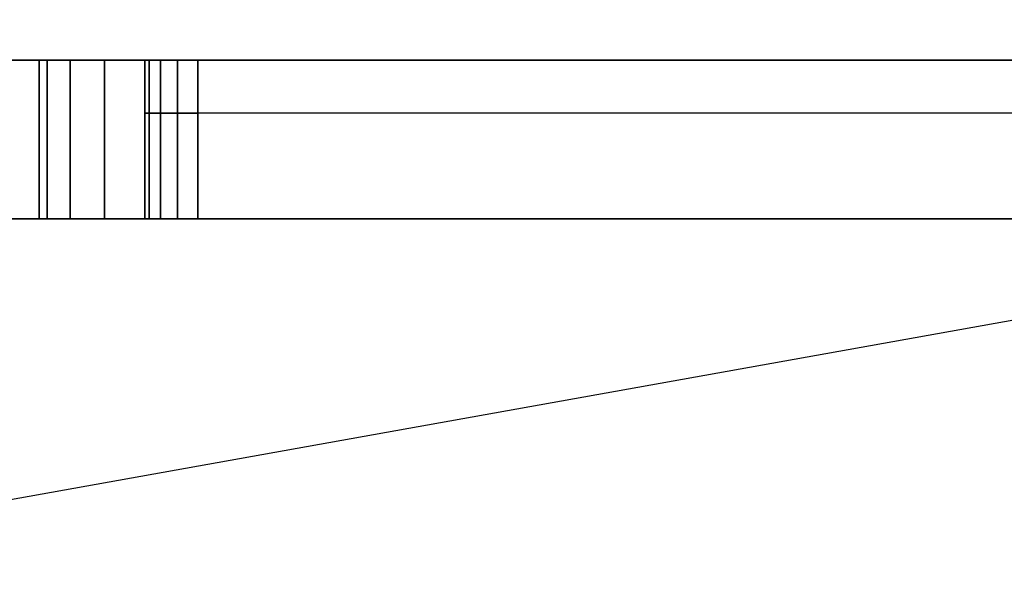
# Model space of a CAD drawing. Extents: x -124 to 124, y -22 to 22.
# Drawn here: x -120 to -110, y -22 to -17 of the extents above; entities that cross this region are included whole.
import ezdxf

# ---------------------------------------------------------------- set-up
doc = ezdxf.new("R2010")
doc.units = 0
doc.layers.get('DEFPOINTS').update_dxf_attribs({"linetype": 'CONTINUOUS'})
for name, color, linetype in [('3D', 254, 'CONTINUOUS'), ('3D-BLACK', 250, 'CONTINUOUS'), ('3D-FLAT', 7, 'CONTINUOUS'), ('3D-GLASS-EDGE', 251, 'CONTINUOUS'), ('3D-GLASS-FACE', 9, 'CONTINUOUS'), ('3D-GRAY', 251, 'CONTINUOUS'), ('3D-NON', 43, 'CONTINUOUS')]:
    doc.layers.add(name, color=color, linetype=linetype)

msp = doc.modelspace()

# ---------------------------------------------------------------- linework, layer by layer
at = {"layer": '3D', "invisible_edges": 10}
for points in [[(-119.35, -17.303, 53.75), (-119.35, -18.803, 53.75), (-119.2739, -18.803, 53.3673), (-119.2739, -17.303, 53.3673)], [(-119.2739, -17.303, 74.1327), (-119.2739, -18.803, 74.1327), (-119.35, -18.803, 73.75), (-119.35, -17.303, 73.75)], [(-119.35, -17.303, 19.25), (-119.35, -18.803, 19.25), (-119.2739, -18.803, 18.8673), (-119.2739, -17.303, 18.8673)], [(-119.2739, -17.303, 39.6327), (-119.2739, -18.803, 39.6327), (-119.35, -18.803, 39.25), (-119.35, -17.303, 39.25)], [(-119.2739, -17.303, 53.3673), (-119.2739, -18.803, 53.3673), (-119.0571, -18.803, 53.0429), (-119.0571, -17.303, 53.0429)], [(-119.0571, -17.303, 74.4571), (-119.0571, -18.803, 74.4571), (-119.2739, -18.803, 74.1327), (-119.2739, -17.303, 74.1327)], [(-119.2739, -17.303, 18.8673), (-119.2739, -18.803, 18.8673), (-119.0571, -18.803, 18.5429), (-119.0571, -17.303, 18.5429)], [(-119.0571, -17.303, 39.9571), (-119.0571, -18.803, 39.9571), (-119.2739, -18.803, 39.6327), (-119.2739, -17.303, 39.6327)], [(-119.0571, -17.303, 53.0429), (-119.0571, -18.803, 53.0429), (-118.7327, -18.803, 52.8261), (-118.7327, -17.303, 52.8261)], [(-118.7327, -17.303, 74.6739), (-118.7327, -18.803, 74.6739), (-119.0571, -18.803, 74.4571), (-119.0571, -17.303, 74.4571)], [(-119.0571, -17.303, 18.5429), (-119.0571, -18.803, 18.5429), (-118.7327, -18.803, 18.3261), (-118.7327, -17.303, 18.3261)], [(-118.7327, -17.303, 40.1739), (-118.7327, -18.803, 40.1739), (-119.0571, -18.803, 39.9571), (-119.0571, -17.303, 39.9571)], [(-118.7327, -17.303, 52.8261), (-118.7327, -18.803, 52.8261), (-118.35, -18.803, 52.75), (-118.35, -17.303, 52.75)], [(-118.35, -17.303, 74.75), (-118.35, -18.803, 74.75), (-118.7327, -18.803, 74.6739), (-118.7327, -17.303, 74.6739)], [(-118.7327, -17.303, 18.3261), (-118.7327, -18.803, 18.3261), (-118.35, -18.803, 18.25), (-118.35, -17.303, 18.25)], [(-118.35, -17.303, 40.25), (-118.35, -18.803, 40.25), (-118.7327, -18.803, 40.1739), (-118.7327, -17.303, 40.1739)]]:
    msp.add_3dface(points, dxfattribs=at)
at = {"layer": '3D-BLACK'}
for points, invisible_edges in [([(-119.35, -17.303, 53.75), (-119.35, -18.803, 53.75), (-119.2739, -18.803, 53.3673), (-119.2739, -17.303, 53.3673)], 10), ([(-119.35, -17.303, 73.75), (-119.35, -18.803, 73.75), (-119.35, -18.803, 53.75), (-119.35, -17.303, 53.75)], 10), ([(-119.2739, -17.303, 74.1327), (-119.2739, -18.803, 74.1327), (-119.35, -18.803, 73.75), (-119.35, -17.303, 73.75)], 10), ([(-118.35, -17.303, 54.25), (-119.35, -17.303, 53.75), (-119.2739, -17.303, 53.3673), (-118.3119, -17.303, 54.0587)], 5), ([(-118.35, -17.303, 73.25), (-119.35, -17.303, 73.75), (-119.35, -17.303, 53.75), (-118.35, -17.303, 54.25)], 5), ([(-118.3119, -17.303, 73.4413), (-119.2739, -17.303, 74.1327), (-119.35, -17.303, 73.75), (-118.35, -17.303, 73.25)], 5), ([(-119.35, -17.303, 19.25), (-119.35, -18.803, 19.25), (-119.2739, -18.803, 18.8673), (-119.2739, -17.303, 18.8673)], 10), ([(-119.35, -17.303, 39.25), (-119.35, -18.803, 39.25), (-119.35, -18.803, 19.25), (-119.35, -17.303, 19.25)], 10), ([(-119.2739, -17.303, 39.6327), (-119.2739, -18.803, 39.6327), (-119.35, -18.803, 39.25), (-119.35, -17.303, 39.25)], 10), ([(-118.35, -17.303, 19.75), (-119.35, -17.303, 19.25), (-119.2739, -17.303, 18.8673), (-118.3119, -17.303, 19.5587)], 5), ([(-118.35, -17.303, 38.75), (-119.35, -17.303, 39.25), (-119.35, -17.303, 19.25), (-118.35, -17.303, 19.75)], 5), ([(-118.3119, -17.303, 38.9413), (-119.2739, -17.303, 39.6327), (-119.35, -17.303, 39.25), (-118.35, -17.303, 38.75)], 5), ([(-119.2739, -17.303, 53.3673), (-119.2739, -18.803, 53.3673), (-119.0571, -18.803, 53.0429), (-119.0571, -17.303, 53.0429)], 10), ([(-119.0571, -17.303, 74.4571), (-119.0571, -18.803, 74.4571), (-119.2739, -18.803, 74.1327), (-119.2739, -17.303, 74.1327)], 10), ([(-118.3119, -17.303, 54.0587), (-119.2739, -17.303, 53.3673), (-119.0571, -17.303, 53.0429), (-118.2036, -17.303, 53.8964)], 5), ([(-118.2036, -17.303, 73.6036), (-119.0571, -17.303, 74.4571), (-119.2739, -17.303, 74.1327), (-118.3119, -17.303, 73.4413)], 5), ([(-119.2739, -17.303, 18.8673), (-119.2739, -18.803, 18.8673), (-119.0571, -18.803, 18.5429), (-119.0571, -17.303, 18.5429)], 10), ([(-119.0571, -17.303, 39.9571), (-119.0571, -18.803, 39.9571), (-119.2739, -18.803, 39.6327), (-119.2739, -17.303, 39.6327)], 10), ([(-118.3119, -17.303, 19.5587), (-119.2739, -17.303, 18.8673), (-119.0571, -17.303, 18.5429), (-118.2036, -17.303, 19.3964)], 5), ([(-118.2036, -17.303, 39.1036), (-119.0571, -17.303, 39.9571), (-119.2739, -17.303, 39.6327), (-118.3119, -17.303, 38.9413)], 5), ([(-119.0571, -17.303, 53.0429), (-119.0571, -18.803, 53.0429), (-118.7327, -18.803, 52.8261), (-118.7327, -17.303, 52.8261)], 10), ([(-118.7327, -17.303, 74.6739), (-118.7327, -18.803, 74.6739), (-119.0571, -18.803, 74.4571), (-119.0571, -17.303, 74.4571)], 10), ([(-118.2036, -17.303, 53.8964), (-119.0571, -17.303, 53.0429), (-118.7327, -17.303, 52.8261), (-118.0413, -17.303, 53.7881)], 5), ([(-118.0413, -17.303, 73.7119), (-118.7327, -17.303, 74.6739), (-119.0571, -17.303, 74.4571), (-118.2036, -17.303, 73.6036)], 5), ([(-119.0571, -17.303, 18.5429), (-119.0571, -18.803, 18.5429), (-118.7327, -18.803, 18.3261), (-118.7327, -17.303, 18.3261)], 10), ([(-118.7327, -17.303, 40.1739), (-118.7327, -18.803, 40.1739), (-119.0571, -18.803, 39.9571), (-119.0571, -17.303, 39.9571)], 10), ([(-118.2036, -17.303, 19.3964), (-119.0571, -17.303, 18.5429), (-118.7327, -17.303, 18.3261), (-118.0413, -17.303, 19.2881)], 5), ([(-118.0413, -17.303, 39.2119), (-118.7327, -17.303, 40.1739), (-119.0571, -17.303, 39.9571), (-118.2036, -17.303, 39.1036)], 5), ([(-118.7327, -17.303, 52.8261), (-118.7327, -18.803, 52.8261), (-118.35, -18.803, 52.75), (-118.35, -17.303, 52.75)], 10), ([(-118.35, -17.303, 74.75), (-118.35, -18.803, 74.75), (-118.7327, -18.803, 74.6739), (-118.7327, -17.303, 74.6739)], 10), ([(-118.0413, -17.303, 53.7881), (-118.7327, -17.303, 52.8261), (-118.35, -17.303, 52.75), (-117.85, -17.303, 53.75)], 5), ([(-117.85, -17.303, 73.75), (-118.35, -17.303, 74.75), (-118.7327, -17.303, 74.6739), (-118.0413, -17.303, 73.7119)], 5), ([(-118.7327, -17.303, 18.3261), (-118.7327, -18.803, 18.3261), (-118.35, -18.803, 18.25), (-118.35, -17.303, 18.25)], 10), ([(-118.35, -17.303, 40.25), (-118.35, -18.803, 40.25), (-118.7327, -18.803, 40.1739), (-118.7327, -17.303, 40.1739)], 10), ([(-118.0413, -17.303, 19.2881), (-118.7327, -17.303, 18.3261), (-118.35, -17.303, 18.25), (-117.85, -17.303, 19.25)], 5), ([(-117.85, -17.303, 39.25), (-118.35, -17.303, 40.25), (-118.7327, -17.303, 40.1739), (-118.0413, -17.303, 39.2119)], 5), ([(-118.35, -17.303, 52.75), (-118.35, -18.803, 52.75), (-97.35, -18.803, 52.75), (-97.35, -17.303, 52.75)], 10), ([(-118.35, -17.303, 54.25), (-118.35, -18.803, 54.25), (-118.3119, -18.803, 54.0587), (-118.3119, -17.303, 54.0587)], 10), ([(-118.35, -17.303, 73.25), (-118.35, -18.803, 73.25), (-118.35, -18.803, 54.25), (-118.35, -17.303, 54.25)], 10), ([(-118.3119, -17.303, 73.4413), (-118.3119, -18.803, 73.4413), (-118.35, -18.803, 73.25), (-118.35, -17.303, 73.25)], 10), ([(-97.35, -17.303, 74.75), (-97.35, -18.803, 74.75), (-118.35, -18.803, 74.75), (-118.35, -17.303, 74.75)], 10), ([(-117.85, -17.303, 53.75), (-118.35, -17.303, 52.75), (-97.35, -17.303, 52.75), (-97.85, -17.303, 53.75)], 5), ([(-97.85, -17.303, 73.75), (-97.35, -17.303, 74.75), (-118.35, -17.303, 74.75), (-117.85, -17.303, 73.75)], 5), ([(-118.35, -17.303, 18.25), (-118.35, -18.803, 18.25), (-97.35, -18.803, 18.25), (-97.35, -17.303, 18.25)], 10), ([(-118.35, -17.303, 19.75), (-118.35, -18.803, 19.75), (-118.3119, -18.803, 19.5587), (-118.3119, -17.303, 19.5587)], 10), ([(-118.35, -17.303, 38.75), (-118.35, -18.803, 38.75), (-118.35, -18.803, 19.75), (-118.35, -17.303, 19.75)], 10), ([(-118.3119, -17.303, 38.9413), (-118.3119, -18.803, 38.9413), (-118.35, -18.803, 38.75), (-118.35, -17.303, 38.75)], 10), ([(-97.35, -17.303, 40.25), (-97.35, -18.803, 40.25), (-118.35, -18.803, 40.25), (-118.35, -17.303, 40.25)], 10), ([(-117.85, -17.303, 19.25), (-118.35, -17.303, 18.25), (-97.35, -17.303, 18.25), (-97.85, -17.303, 19.25)], 5), ([(-97.85, -17.303, 39.25), (-97.35, -17.303, 40.25), (-118.35, -17.303, 40.25), (-117.85, -17.303, 39.25)], 5), ([(-118.3119, -17.303, 54.0587), (-118.3119, -18.803, 54.0587), (-118.2036, -18.803, 53.8964), (-118.2036, -17.303, 53.8964)], 10), ([(-118.2036, -17.303, 73.6036), (-118.2036, -18.803, 73.6036), (-118.3119, -18.803, 73.4413), (-118.3119, -17.303, 73.4413)], 10), ([(-118.3119, -17.303, 19.5587), (-118.3119, -18.803, 19.5587), (-118.2036, -18.803, 19.3964), (-118.2036, -17.303, 19.3964)], 10), ([(-118.2036, -17.303, 39.1036), (-118.2036, -18.803, 39.1036), (-118.3119, -18.803, 38.9413), (-118.3119, -17.303, 38.9413)], 10), ([(-118.2036, -17.303, 53.8964), (-118.2036, -18.803, 53.8964), (-118.0413, -18.803, 53.7881), (-118.0413, -17.303, 53.7881)], 10), ([(-118.0413, -17.303, 73.7119), (-118.0413, -18.803, 73.7119), (-118.2036, -18.803, 73.6036), (-118.2036, -17.303, 73.6036)], 10), ([(-118.2036, -17.303, 19.3964), (-118.2036, -18.803, 19.3964), (-118.0413, -18.803, 19.2881), (-118.0413, -17.303, 19.2881)], 10), ([(-118.0413, -17.303, 39.2119), (-118.0413, -18.803, 39.2119), (-118.2036, -18.803, 39.1036), (-118.2036, -17.303, 39.1036)], 10), ([(-118.0413, -17.303, 53.7881), (-118.0413, -18.803, 53.7881), (-117.85, -18.803, 53.75), (-117.85, -17.303, 53.75)], 10), ([(-117.85, -17.303, 73.75), (-117.85, -18.803, 73.75), (-118.0413, -18.803, 73.7119), (-118.0413, -17.303, 73.7119)], 10), ([(-118.0413, -17.303, 19.2881), (-118.0413, -18.803, 19.2881), (-117.85, -18.803, 19.25), (-117.85, -17.303, 19.25)], 10), ([(-117.85, -17.303, 39.25), (-117.85, -18.803, 39.25), (-118.0413, -18.803, 39.2119), (-118.0413, -17.303, 39.2119)], 10), ([(-117.85, -17.303, 53.75), (-117.85, -18.803, 53.75), (-97.85, -18.803, 53.75), (-97.85, -17.303, 53.75)], 10), ([(-97.85, -17.303, 73.75), (-97.85, -18.803, 73.75), (-117.85, -18.803, 73.75), (-117.85, -17.303, 73.75)], 10), ([(-117.85, -17.303, 19.25), (-117.85, -18.803, 19.25), (-97.85, -18.803, 19.25), (-97.85, -17.303, 19.25)], 10), ([(-97.85, -17.303, 39.25), (-97.85, -18.803, 39.25), (-117.85, -18.803, 39.25), (-117.85, -17.303, 39.25)], 10), ([(-118.35, -18.803, 54.25), (-119.35, -18.803, 53.75), (-119.2739, -18.803, 53.3673), (-118.3119, -18.803, 54.0587)], 5), ([(-118.35, -18.803, 73.25), (-119.35, -18.803, 73.75), (-119.35, -18.803, 53.75), (-118.35, -18.803, 54.25)], 5), ([(-118.3119, -18.803, 73.4413), (-119.2739, -18.803, 74.1327), (-119.35, -18.803, 73.75), (-118.35, -18.803, 73.25)], 5), ([(-118.35, -18.803, 19.75), (-119.35, -18.803, 19.25), (-119.2739, -18.803, 18.8673), (-118.3119, -18.803, 19.5587)], 5), ([(-118.35, -18.803, 38.75), (-119.35, -18.803, 39.25), (-119.35, -18.803, 19.25), (-118.35, -18.803, 19.75)], 5), ([(-118.3119, -18.803, 38.9413), (-119.2739, -18.803, 39.6327), (-119.35, -18.803, 39.25), (-118.35, -18.803, 38.75)], 5), ([(-118.3119, -18.803, 54.0587), (-119.2739, -18.803, 53.3673), (-119.0571, -18.803, 53.0429), (-118.2036, -18.803, 53.8964)], 5), ([(-118.2036, -18.803, 73.6036), (-119.0571, -18.803, 74.4571), (-119.2739, -18.803, 74.1327), (-118.3119, -18.803, 73.4413)], 5), ([(-118.3119, -18.803, 19.5587), (-119.2739, -18.803, 18.8673), (-119.0571, -18.803, 18.5429), (-118.2036, -18.803, 19.3964)], 5), ([(-118.2036, -18.803, 39.1036), (-119.0571, -18.803, 39.9571), (-119.2739, -18.803, 39.6327), (-118.3119, -18.803, 38.9413)], 5), ([(-118.2036, -18.803, 53.8964), (-119.0571, -18.803, 53.0429), (-118.7327, -18.803, 52.8261), (-118.0413, -18.803, 53.7881)], 5), ([(-118.0413, -18.803, 73.7119), (-118.7327, -18.803, 74.6739), (-119.0571, -18.803, 74.4571), (-118.2036, -18.803, 73.6036)], 5), ([(-118.2036, -18.803, 19.3964), (-119.0571, -18.803, 18.5429), (-118.7327, -18.803, 18.3261), (-118.0413, -18.803, 19.2881)], 5), ([(-118.0413, -18.803, 39.2119), (-118.7327, -18.803, 40.1739), (-119.0571, -18.803, 39.9571), (-118.2036, -18.803, 39.1036)], 5), ([(-118.0413, -18.803, 53.7881), (-118.7327, -18.803, 52.8261), (-118.35, -18.803, 52.75), (-117.85, -18.803, 53.75)], 5), ([(-117.85, -18.803, 73.75), (-118.35, -18.803, 74.75), (-118.7327, -18.803, 74.6739), (-118.0413, -18.803, 73.7119)], 5), ([(-118.0413, -18.803, 19.2881), (-118.7327, -18.803, 18.3261), (-118.35, -18.803, 18.25), (-117.85, -18.803, 19.25)], 5), ([(-117.85, -18.803, 39.25), (-118.35, -18.803, 40.25), (-118.7327, -18.803, 40.1739), (-118.0413, -18.803, 39.2119)], 5), ([(-117.85, -18.803, 53.75), (-118.35, -18.803, 52.75), (-97.35, -18.803, 52.75), (-97.85, -18.803, 53.75)], 5), ([(-97.85, -18.803, 73.75), (-97.35, -18.803, 74.75), (-118.35, -18.803, 74.75), (-117.85, -18.803, 73.75)], 5), ([(-117.85, -18.803, 19.25), (-118.35, -18.803, 18.25), (-97.35, -18.803, 18.25), (-97.85, -18.803, 19.25)], 5), ([(-97.85, -18.803, 39.25), (-97.35, -18.803, 40.25), (-118.35, -18.803, 40.25), (-117.85, -18.803, 39.25)], 5)]:
    msp.add_3dface(points, dxfattribs=dict(at, invisible_edges=invisible_edges))
at = {"layer": '3D-FLAT', "invisible_edges": 10}
for points in [[(-124.35, -17.303, 45.75), (-124.35, -18.803, 45.75), (-91.35, -18.803, 45.75), (-91.35, -17.303, 45.75)], [(-91.35, -17.303, 79.75), (-91.35, -18.803, 79.75), (-124.35, -18.803, 79.75), (-124.35, -17.303, 79.75)], [(-124.35, -17.303, 11.25), (-124.35, -18.803, 11.25), (-91.35, -18.803, 11.25), (-91.35, -17.303, 11.25)], [(-91.35, -17.303, 45.25), (-91.35, -18.803, 45.25), (-124.35, -18.803, 45.25), (-124.35, -17.303, 45.25)], [(-118.35, -17.303, 52.75), (-118.35, -18.803, 52.75), (-97.35, -18.803, 52.75), (-97.35, -17.303, 52.75)], [(-97.35, -17.303, 74.75), (-97.35, -18.803, 74.75), (-118.35, -18.803, 74.75), (-118.35, -17.303, 74.75)], [(-118.35, -17.303, 18.25), (-118.35, -18.803, 18.25), (-97.35, -18.803, 18.25), (-97.35, -17.303, 18.25)], [(-97.35, -17.303, 40.25), (-97.35, -18.803, 40.25), (-118.35, -18.803, 40.25), (-118.35, -17.303, 40.25)]]:
    msp.add_3dface(points, dxfattribs=at)
at = {"layer": '3D-GLASS-EDGE'}
for points in [[(-118.35, -17.803, 54.25), (-118.35, -18.803, 54.25), (-118.35, -18.803, 73.25), (-118.35, -17.803, 73.25)], [(-118.35, -17.803, 19.75), (-118.35, -18.803, 19.75), (-118.35, -18.803, 38.75), (-118.35, -17.803, 38.75)], [(-118.35, -17.803, 54.25), (-118.3119, -17.803, 54.0587), (-118.3119, -18.803, 54.0587), (-118.35, -18.803, 54.25)], [(-118.35, -17.803, 73.25), (-118.35, -17.803, 54.25), (-118.35, -18.803, 54.25), (-118.35, -18.803, 73.25)], [(-118.3119, -17.803, 73.4413), (-118.35, -17.803, 73.25), (-118.35, -18.803, 73.25), (-118.3119, -18.803, 73.4413)], [(-118.35, -17.803, 19.75), (-118.3119, -17.803, 19.5587), (-118.3119, -18.803, 19.5587), (-118.35, -18.803, 19.75)], [(-118.35, -17.803, 38.75), (-118.35, -17.803, 19.75), (-118.35, -18.803, 19.75), (-118.35, -18.803, 38.75)], [(-118.3119, -17.803, 38.9413), (-118.35, -17.803, 38.75), (-118.35, -18.803, 38.75), (-118.3119, -18.803, 38.9413)], [(-118.3119, -17.803, 54.0587), (-118.2036, -17.803, 53.8964), (-118.2036, -18.803, 53.8964), (-118.3119, -18.803, 54.0587)], [(-118.2036, -17.803, 73.6036), (-118.3119, -17.803, 73.4413), (-118.3119, -18.803, 73.4413), (-118.2036, -18.803, 73.6036)], [(-118.3119, -17.803, 19.5587), (-118.2036, -17.803, 19.3964), (-118.2036, -18.803, 19.3964), (-118.3119, -18.803, 19.5587)], [(-118.2036, -17.803, 39.1036), (-118.3119, -17.803, 38.9413), (-118.3119, -18.803, 38.9413), (-118.2036, -18.803, 39.1036)], [(-118.2036, -17.803, 53.8964), (-118.0413, -17.803, 53.7881), (-118.0413, -18.803, 53.7881), (-118.2036, -18.803, 53.8964)], [(-118.0413, -17.803, 73.7119), (-118.2036, -17.803, 73.6036), (-118.2036, -18.803, 73.6036), (-118.0413, -18.803, 73.7119)], [(-118.2036, -17.803, 19.3964), (-118.0413, -17.803, 19.2881), (-118.0413, -18.803, 19.2881), (-118.2036, -18.803, 19.3964)], [(-118.0413, -17.803, 39.2119), (-118.2036, -17.803, 39.1036), (-118.2036, -18.803, 39.1036), (-118.0413, -18.803, 39.2119)], [(-118.0413, -17.803, 53.7881), (-117.85, -17.803, 53.75), (-117.85, -18.803, 53.75), (-118.0413, -18.803, 53.7881)], [(-117.85, -17.803, 73.75), (-118.0413, -17.803, 73.7119), (-118.0413, -18.803, 73.7119), (-117.85, -18.803, 73.75)], [(-118.0413, -17.803, 19.2881), (-117.85, -17.803, 19.25), (-117.85, -18.803, 19.25), (-118.0413, -18.803, 19.2881)], [(-117.85, -17.803, 39.25), (-118.0413, -17.803, 39.2119), (-118.0413, -18.803, 39.2119), (-117.85, -18.803, 39.25)], [(-117.85, -17.803, 73.75), (-117.85, -18.803, 73.75), (-97.85, -18.803, 73.75), (-97.85, -17.803, 73.75)], [(-117.85, -17.803, 53.75), (-117.85, -18.803, 53.75), (-97.85, -18.803, 53.75), (-97.85, -17.803, 53.75)], [(-117.85, -17.803, 39.25), (-117.85, -18.803, 39.25), (-97.85, -18.803, 39.25), (-97.85, -17.803, 39.25)], [(-117.85, -17.803, 19.25), (-117.85, -18.803, 19.25), (-97.85, -18.803, 19.25), (-97.85, -17.803, 19.25)]]:
    msp.add_3dface(points, dxfattribs=at)
at = {"layer": '3D-GLASS-FACE', "invisible_edges": 5}
for points in [[(-118.35, -17.803, 54.25), (-97.35, -17.803, 54.25), (-97.3881, -17.803, 54.0587), (-118.3119, -17.803, 54.0587)], [(-118.35, -17.803, 73.25), (-97.35, -17.803, 73.25), (-97.35, -17.803, 54.25), (-118.35, -17.803, 54.25)], [(-118.3119, -17.803, 73.4413), (-97.3881, -17.803, 73.4413), (-97.35, -17.803, 73.25), (-118.35, -17.803, 73.25)], [(-118.35, -17.803, 19.75), (-97.35, -17.803, 19.75), (-97.3881, -17.803, 19.5587), (-118.3119, -17.803, 19.5587)], [(-118.35, -17.803, 38.75), (-97.35, -17.803, 38.75), (-97.35, -17.803, 19.75), (-118.35, -17.803, 19.75)], [(-118.3119, -17.803, 38.9413), (-97.3881, -17.803, 38.9413), (-97.35, -17.803, 38.75), (-118.35, -17.803, 38.75)], [(-118.3119, -17.803, 54.0587), (-97.3881, -17.803, 54.0587), (-97.4964, -17.803, 53.8964), (-118.2036, -17.803, 53.8964)], [(-118.2036, -17.803, 73.6036), (-97.4964, -17.803, 73.6036), (-97.3881, -17.803, 73.4413), (-118.3119, -17.803, 73.4413)], [(-118.3119, -17.803, 19.5587), (-97.3881, -17.803, 19.5587), (-97.4964, -17.803, 19.3964), (-118.2036, -17.803, 19.3964)], [(-118.2036, -17.803, 39.1036), (-97.4964, -17.803, 39.1036), (-97.3881, -17.803, 38.9413), (-118.3119, -17.803, 38.9413)], [(-118.2036, -17.803, 53.8964), (-97.4964, -17.803, 53.8964), (-97.6587, -17.803, 53.7881), (-118.0413, -17.803, 53.7881)], [(-118.0413, -17.803, 73.7119), (-97.6587, -17.803, 73.7119), (-97.4964, -17.803, 73.6036), (-118.2036, -17.803, 73.6036)], [(-118.2036, -17.803, 19.3964), (-97.4964, -17.803, 19.3964), (-97.6587, -17.803, 19.2881), (-118.0413, -17.803, 19.2881)], [(-118.0413, -17.803, 39.2119), (-97.6587, -17.803, 39.2119), (-97.4964, -17.803, 39.1036), (-118.2036, -17.803, 39.1036)], [(-118.0413, -17.803, 53.7881), (-97.6587, -17.803, 53.7881), (-97.85, -17.803, 53.75), (-117.85, -17.803, 53.75)], [(-117.85, -17.803, 73.75), (-97.85, -17.803, 73.75), (-97.6587, -17.803, 73.7119), (-118.0413, -17.803, 73.7119)], [(-118.0413, -17.803, 19.2881), (-97.6587, -17.803, 19.2881), (-97.85, -17.803, 19.25), (-117.85, -17.803, 19.25)], [(-117.85, -17.803, 39.25), (-97.85, -17.803, 39.25), (-97.6587, -17.803, 39.2119), (-118.0413, -17.803, 39.2119)], [(-118.35, -18.803, 54.25), (-97.35, -18.803, 54.25), (-97.3881, -18.803, 54.0587), (-118.3119, -18.803, 54.0587)], [(-118.35, -18.803, 73.25), (-97.35, -18.803, 73.25), (-97.35, -18.803, 54.25), (-118.35, -18.803, 54.25)], [(-118.3119, -18.803, 73.4413), (-97.3881, -18.803, 73.4413), (-97.35, -18.803, 73.25), (-118.35, -18.803, 73.25)], [(-118.35, -18.803, 19.75), (-97.35, -18.803, 19.75), (-97.3881, -18.803, 19.5587), (-118.3119, -18.803, 19.5587)], [(-118.35, -18.803, 38.75), (-97.35, -18.803, 38.75), (-97.35, -18.803, 19.75), (-118.35, -18.803, 19.75)], [(-118.3119, -18.803, 38.9413), (-97.3881, -18.803, 38.9413), (-97.35, -18.803, 38.75), (-118.35, -18.803, 38.75)], [(-118.3119, -18.803, 54.0587), (-97.3881, -18.803, 54.0587), (-97.4964, -18.803, 53.8964), (-118.2036, -18.803, 53.8964)], [(-118.2036, -18.803, 73.6036), (-97.4964, -18.803, 73.6036), (-97.3881, -18.803, 73.4413), (-118.3119, -18.803, 73.4413)], [(-118.3119, -18.803, 19.5587), (-97.3881, -18.803, 19.5587), (-97.4964, -18.803, 19.3964), (-118.2036, -18.803, 19.3964)], [(-118.2036, -18.803, 39.1036), (-97.4964, -18.803, 39.1036), (-97.3881, -18.803, 38.9413), (-118.3119, -18.803, 38.9413)], [(-118.2036, -18.803, 53.8964), (-97.4964, -18.803, 53.8964), (-97.6587, -18.803, 53.7881), (-118.0413, -18.803, 53.7881)], [(-118.0413, -18.803, 73.7119), (-97.6587, -18.803, 73.7119), (-97.4964, -18.803, 73.6036), (-118.2036, -18.803, 73.6036)], [(-118.2036, -18.803, 19.3964), (-97.4964, -18.803, 19.3964), (-97.6587, -18.803, 19.2881), (-118.0413, -18.803, 19.2881)], [(-118.0413, -18.803, 39.2119), (-97.6587, -18.803, 39.2119), (-97.4964, -18.803, 39.1036), (-118.2036, -18.803, 39.1036)], [(-118.0413, -18.803, 53.7881), (-97.6587, -18.803, 53.7881), (-97.85, -18.803, 53.75), (-117.85, -18.803, 53.75)], [(-117.85, -18.803, 73.75), (-97.85, -18.803, 73.75), (-97.6587, -18.803, 73.7119), (-118.0413, -18.803, 73.7119)], [(-118.0413, -18.803, 19.2881), (-97.6587, -18.803, 19.2881), (-97.85, -18.803, 19.25), (-117.85, -18.803, 19.25)], [(-117.85, -18.803, 39.25), (-97.85, -18.803, 39.25), (-97.6587, -18.803, 39.2119), (-118.0413, -18.803, 39.2119)]]:
    msp.add_3dface(points, dxfattribs=at)
at = {"layer": '3D-GRAY'}
for points in [[(-123.85, -16.803, 46), (-123.85, -17.303, 46), (-91.85, -17.303, 46), (-91.85, -16.803, 46)], [(-91.85, -16.803, 79.5), (-91.85, -17.303, 79.5), (-123.85, -17.303, 79.5), (-123.85, -16.803, 79.5)], [(-123.85, -16.803, 11.5), (-123.85, -17.303, 11.5), (-91.85, -17.303, 11.5), (-91.85, -16.803, 11.5)], [(-91.85, -16.803, 45), (-91.85, -17.303, 45), (-123.85, -17.303, 45), (-123.85, -16.803, 45)]]:
    msp.add_3dface(points, dxfattribs=at)
at = {"layer": '3D-NON'}
for points, invisible_edges in [([(-118.35, -17.303, 52.75), (-124.35, -17.303, 45.75), (-91.35, -17.303, 45.75), (-97.35, -17.303, 52.75)], 5), ([(-118.7327, -17.303, 52.8261), (-124.35, -17.303, 45.75), (-124.35, -17.303, 45.75), (-118.35, -17.303, 52.75)], 5), ([(-119.0571, -17.303, 53.0429), (-124.35, -17.303, 45.75), (-124.35, -17.303, 45.75), (-118.7327, -17.303, 52.8261)], 5), ([(-119.2739, -17.303, 53.3673), (-124.35, -17.303, 45.75), (-124.35, -17.303, 45.75), (-119.0571, -17.303, 53.0429)], 5), ([(-119.35, -17.303, 53.75), (-124.35, -17.303, 45.75), (-124.35, -17.303, 45.75), (-119.2739, -17.303, 53.3673)], 5), ([(-119.35, -17.303, 73.75), (-124.35, -17.303, 79.75), (-124.35, -17.303, 45.75), (-119.35, -17.303, 53.75)], 5), ([(-119.2739, -17.303, 74.1327), (-124.35, -17.303, 79.75), (-124.35, -17.303, 79.75), (-119.35, -17.303, 73.75)], 5), ([(-119.0571, -17.303, 74.4571), (-124.35, -17.303, 79.75), (-124.35, -17.303, 79.75), (-119.2739, -17.303, 74.1327)], 5), ([(-118.7327, -17.303, 74.6739), (-124.35, -17.303, 79.75), (-124.35, -17.303, 79.75), (-119.0571, -17.303, 74.4571)], 5), ([(-118.35, -17.303, 74.75), (-124.35, -17.303, 79.75), (-124.35, -17.303, 79.75), (-118.7327, -17.303, 74.6739)], 5), ([(-97.35, -17.303, 74.75), (-91.35, -17.303, 79.75), (-124.35, -17.303, 79.75), (-118.35, -17.303, 74.75)], 5), ([(-118.35, -17.303, 18.25), (-124.35, -17.303, 11.25), (-91.35, -17.303, 11.25), (-97.35, -17.303, 18.25)], 5), ([(-118.7327, -17.303, 18.3261), (-124.35, -17.303, 11.25), (-124.35, -17.303, 11.25), (-118.35, -17.303, 18.25)], 5), ([(-119.0571, -17.303, 18.5429), (-124.35, -17.303, 11.25), (-124.35, -17.303, 11.25), (-118.7327, -17.303, 18.3261)], 5), ([(-119.2739, -17.303, 18.8673), (-124.35, -17.303, 11.25), (-124.35, -17.303, 11.25), (-119.0571, -17.303, 18.5429)], 5), ([(-119.35, -17.303, 19.25), (-124.35, -17.303, 11.25), (-124.35, -17.303, 11.25), (-119.2739, -17.303, 18.8673)], 5), ([(-119.35, -17.303, 39.25), (-124.35, -17.303, 45.25), (-124.35, -17.303, 11.25), (-119.35, -17.303, 19.25)], 5), ([(-119.2739, -17.303, 39.6327), (-124.35, -17.303, 45.25), (-124.35, -17.303, 45.25), (-119.35, -17.303, 39.25)], 5), ([(-119.0571, -17.303, 39.9571), (-124.35, -17.303, 45.25), (-124.35, -17.303, 45.25), (-119.2739, -17.303, 39.6327)], 5), ([(-118.7327, -17.303, 40.1739), (-124.35, -17.303, 45.25), (-124.35, -17.303, 45.25), (-119.0571, -17.303, 39.9571)], 5), ([(-118.35, -17.303, 40.25), (-124.35, -17.303, 45.25), (-124.35, -17.303, 45.25), (-118.7327, -17.303, 40.1739)], 5), ([(-97.35, -17.303, 40.25), (-91.35, -17.303, 45.25), (-124.35, -17.303, 45.25), (-118.35, -17.303, 40.25)], 5), ([(-119.35, -17.303, 73.75), (-119.35, -18.803, 73.75), (-119.35, -18.803, 53.75), (-119.35, -17.303, 53.75)], 10), ([(-119.35, -17.303, 39.25), (-119.35, -18.803, 39.25), (-119.35, -18.803, 19.25), (-119.35, -17.303, 19.25)], 10), ([(-118.35, -18.803, 52.75), (-124.35, -18.803, 45.75), (-91.35, -18.803, 45.75), (-97.35, -18.803, 52.75)], 5), ([(-118.7327, -18.803, 52.8261), (-124.35, -18.803, 45.75), (-124.35, -18.803, 45.75), (-118.35, -18.803, 52.75)], 5), ([(-119.0571, -18.803, 53.0429), (-124.35, -18.803, 45.75), (-124.35, -18.803, 45.75), (-118.7327, -18.803, 52.8261)], 5), ([(-119.2739, -18.803, 53.3673), (-124.35, -18.803, 45.75), (-124.35, -18.803, 45.75), (-119.0571, -18.803, 53.0429)], 5), ([(-119.35, -18.803, 53.75), (-124.35, -18.803, 45.75), (-124.35, -18.803, 45.75), (-119.2739, -18.803, 53.3673)], 5), ([(-119.35, -18.803, 73.75), (-124.35, -18.803, 79.75), (-124.35, -18.803, 45.75), (-119.35, -18.803, 53.75)], 5), ([(-119.2739, -18.803, 74.1327), (-124.35, -18.803, 79.75), (-124.35, -18.803, 79.75), (-119.35, -18.803, 73.75)], 5), ([(-119.0571, -18.803, 74.4571), (-124.35, -18.803, 79.75), (-124.35, -18.803, 79.75), (-119.2739, -18.803, 74.1327)], 5), ([(-118.7327, -18.803, 74.6739), (-124.35, -18.803, 79.75), (-124.35, -18.803, 79.75), (-119.0571, -18.803, 74.4571)], 5), ([(-118.35, -18.803, 74.75), (-124.35, -18.803, 79.75), (-124.35, -18.803, 79.75), (-118.7327, -18.803, 74.6739)], 5), ([(-97.35, -18.803, 74.75), (-91.35, -18.803, 79.75), (-124.35, -18.803, 79.75), (-118.35, -18.803, 74.75)], 5), ([(-118.35, -18.803, 18.25), (-124.35, -18.803, 11.25), (-91.35, -18.803, 11.25), (-97.35, -18.803, 18.25)], 5), ([(-118.7327, -18.803, 18.3261), (-124.35, -18.803, 11.25), (-124.35, -18.803, 11.25), (-118.35, -18.803, 18.25)], 5), ([(-119.0571, -18.803, 18.5429), (-124.35, -18.803, 11.25), (-124.35, -18.803, 11.25), (-118.7327, -18.803, 18.3261)], 5), ([(-119.2739, -18.803, 18.8673), (-124.35, -18.803, 11.25), (-124.35, -18.803, 11.25), (-119.0571, -18.803, 18.5429)], 5), ([(-119.35, -18.803, 19.25), (-124.35, -18.803, 11.25), (-124.35, -18.803, 11.25), (-119.2739, -18.803, 18.8673)], 5), ([(-119.35, -18.803, 39.25), (-124.35, -18.803, 45.25), (-124.35, -18.803, 11.25), (-119.35, -18.803, 19.25)], 5), ([(-119.2739, -18.803, 39.6327), (-124.35, -18.803, 45.25), (-124.35, -18.803, 45.25), (-119.35, -18.803, 39.25)], 5), ([(-119.0571, -18.803, 39.9571), (-124.35, -18.803, 45.25), (-124.35, -18.803, 45.25), (-119.2739, -18.803, 39.6327)], 5), ([(-118.7327, -18.803, 40.1739), (-124.35, -18.803, 45.25), (-124.35, -18.803, 45.25), (-119.0571, -18.803, 39.9571)], 5), ([(-118.35, -18.803, 40.25), (-124.35, -18.803, 45.25), (-124.35, -18.803, 45.25), (-118.7327, -18.803, 40.1739)], 5), ([(-97.35, -18.803, 40.25), (-91.35, -18.803, 45.25), (-124.35, -18.803, 45.25), (-118.35, -18.803, 40.25)], 5)]:
    msp.add_3dface(points, dxfattribs=dict(at, invisible_edges=invisible_edges))
at = {"layer": 'DEFPOINTS', "color": 6}
msp.add_line((-124.35, -22.303), (124.35, 22.303), dxfattribs=at)

doc.saveas('drawing.dxf')
